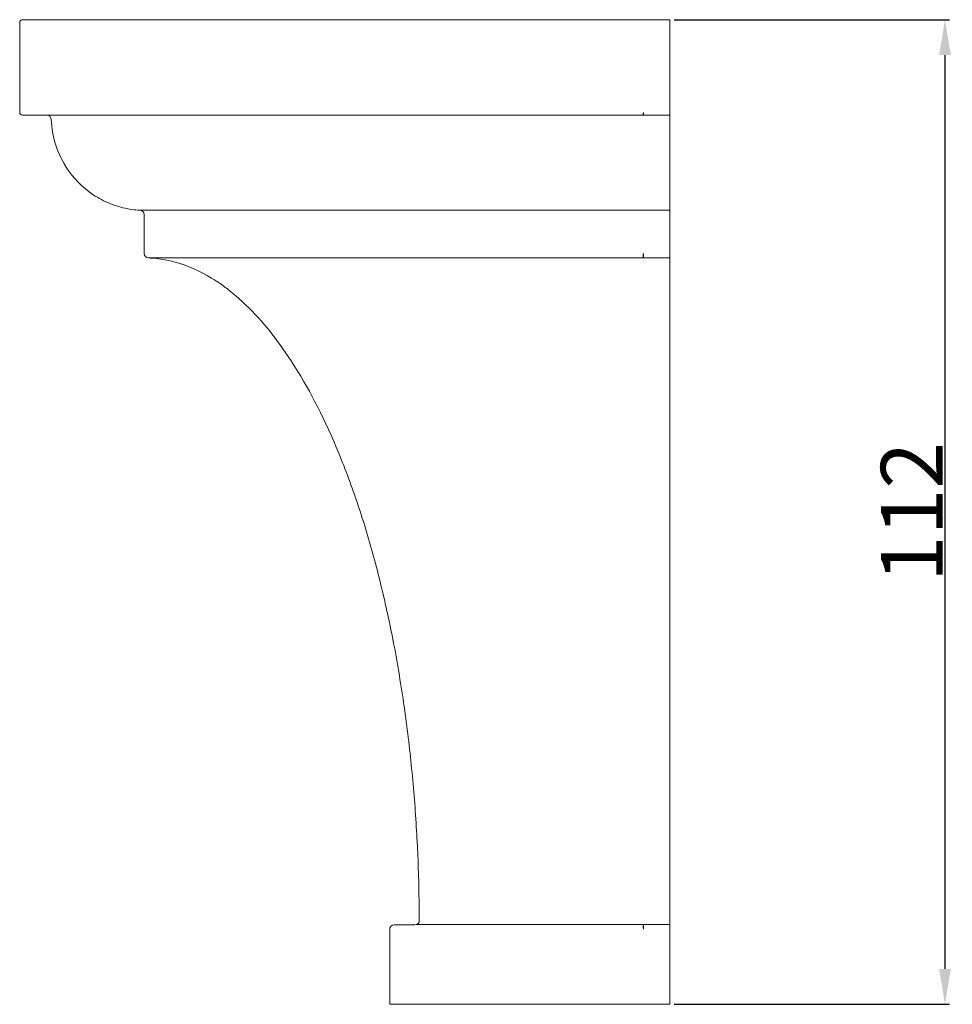
# Model space of a CAD drawing. Units: millimetres. Extents: x 11083 to 15466, y 775 to 2122.
# Drawn here: x 11383 to 11489, y 1343 to 1455 of the extents above; entities that cross this region are included whole.
import ezdxf

# ---------------------------------------------------------------- set-up
doc = ezdxf.new("R2010")
doc.units = ezdxf.units.MM
doc.header["$MEASUREMENT"] = 0
doc.layers.get('0').update_dxf_attribs({"lineweight": 5})
doc.styles.add('Arial', font='arial.ttf')
doc.dimstyles.new('Default', dxfattribs={"dimtxt": 7, "dimasz": 4, "dimexe": 0.5, "dimexo": 0.5, "dimgap": 0.25, "dimtad": 1, "dimtoh": 1, "dimdec": 0, "dimzin": 1, "dimdsep": 46, "dimtxsty": 'Arial', "dimcen": 0.5, "dimazin": 0, "dimtfac": 1, "dimtdec": 4, "dimtix": 1, "dimtmove": 1, "dimatfit": 3, "dimfxl": 1, "dimtolj": 1, "dimtzin": 1, "dimarcsym": 0})

# ---------------------------------------------------------------- blocks, each defined once
blk = doc.blocks.new('*D43')
at = {"color": 0, "lineweight": -2, "transparency": 16777216}
for p, q in [((11457.45, 1454.51), (11488.63, 1454.51)), ((11488.13, 1450.51), (11488.13, 1346.93)), ((11457.45, 1342.93), (11488.63, 1342.93))]:
    blk.add_line(p, q, dxfattribs=at)
at = {"color": 0, "transparency": 16777216}
for points in [[(11487.47, 1450.51), (11488.8, 1450.51), (11488.13, 1454.51)], [(11487.47, 1346.93), (11488.8, 1346.93), (11488.13, 1342.93)]]:
    blk.add_solid(points, dxfattribs=at)
at = {"layer": 'Defpoints', "color": 0, "transparency": 16777216}
for p in [(11456.95, 1454.51), (11456.95, 1342.93), (11488.13, 1342.93)]:
    blk.add_point(p, dxfattribs=at)
at = {"color": 0, "transparency": 16777216, "insert": (11484.37, 1398.72), "char_height": 7, "attachment_point": 5, "rotation": 90, "style": 'Arial'}
blk.add_mtext('\\A1;112', dxfattribs=at)
blk = doc.blocks.new('KL-066_112_188b')
for points in [[(11386.32, 1443.71), (11386.5, 1443.68), (11386.66, 1443.58), (11386.77, 1443.41), (11386.82, 1443.24), (11386.86, 1442.81), (11386.98, 1441.75), (11387.21, 1440.74), (11387.55, 1439.74), (11387.99, 1438.75), (11388.25, 1438.27), (11388.53, 1437.8), (11388.84, 1437.35), (11389.18, 1436.91), (11389.53, 1436.48), (11389.91, 1436.08), (11390.31, 1435.69), (11390.72, 1435.33), (11391.15, 1434.99), (11391.6, 1434.68), (11391.83, 1434.53), (11392.06, 1434.39), (11392.29, 1434.25), (11392.53, 1434.12), (11392.77, 1434), (11393.01, 1433.88), (11393.25, 1433.78), (11393.49, 1433.67), (11393.74, 1433.58), (11393.98, 1433.49), (11394.23, 1433.41), (11394.47, 1433.33), (11394.72, 1433.26), (11394.96, 1433.2), (11395.21, 1433.15), (11395.45, 1433.1), (11395.7, 1433.05), (11395.94, 1433.02), (11396.18, 1432.98), (11396.42, 1432.96), (11396.66, 1432.94), (11396.89, 1432.93), (11397.07, 1432.89), (11397.23, 1432.77), (11397.33, 1432.61), (11397.37, 1432.43), (11397.37, 1430.22), (11397.37, 1428.01), (11397.4, 1427.83), (11397.51, 1427.66), (11397.67, 1427.55), (11397.85, 1427.51), (11398.06, 1427.5), (11398.77, 1427.44), (11399.47, 1427.35), (11400.18, 1427.21), (11400.33, 1427.18), (11400.76, 1427.07), (11400.9, 1427.03), (11401.62, 1426.82), (11401.78, 1426.76), (11402.28, 1426.58), (11402.34, 1426.56), (11402.54, 1426.48), (11402.98, 1426.29), (11403.06, 1426.25), (11403.43, 1426.09), (11403.79, 1425.91), (11404.15, 1425.72), (11404.52, 1425.52), (11404.64, 1425.45), (11405.01, 1425.23), (11405.25, 1425.08), (11405.59, 1424.86), (11405.63, 1424.83), (11405.98, 1424.6), (11406.24, 1424.41), (11406.56, 1424.18), (11406.7, 1424.07), (11406.84, 1423.96), (11407.17, 1423.7), (11407.43, 1423.5), (11407.53, 1423.41), (11408.05, 1422.96), (11408.15, 1422.88), (11408.51, 1422.55), (11408.87, 1422.21), (11409.23, 1421.86), (11409.59, 1421.49), (11409.95, 1421.12), (11410.31, 1420.73), (11410.66, 1420.34), (11411.01, 1419.93), (11411.37, 1419.5), (11411.72, 1419.07), (11411.98, 1418.74), (11412.09, 1418.59), (11412.41, 1418.17), (11412.72, 1417.75), (11412.87, 1417.54), (11413.1, 1417.22), (11413.44, 1416.73), (11413.78, 1416.23), (11414.11, 1415.73), (11414.14, 1415.68), (11414.45, 1415.19), (11414.79, 1414.66), (11415.12, 1414.11), (11415.44, 1413.56), (11415.77, 1412.99), (11416.09, 1412.41), (11416.41, 1411.82), (11416.73, 1411.22), (11417.04, 1410.61), (11417.35, 1409.99), (11417.66, 1409.36), (11417.96, 1408.72), (11418.26, 1408.07), (11418.56, 1407.41), (11418.85, 1406.74), (11419.14, 1406.06), (11419.43, 1405.38), (11419.71, 1404.68), (11419.86, 1404.31), (11419.99, 1403.98), (11420.13, 1403.62), (11420.27, 1403.26), (11420.4, 1402.9), (11420.54, 1402.54), (11420.67, 1402.18), (11420.81, 1401.81), (11420.94, 1401.44), (11421.07, 1401.07), (11421.2, 1400.7), (11421.33, 1400.32), (11421.46, 1399.95), (11421.59, 1399.57), (11421.71, 1399.19), (11421.84, 1398.81), (11421.96, 1398.43), (11422.08, 1398.04), (11422.21, 1397.65), (11422.33, 1397.27), (11422.45, 1396.88), (11422.57, 1396.48), (11422.68, 1396.09), (11422.8, 1395.69), (11422.91, 1395.3), (11423.03, 1394.9), (11423.14, 1394.5), (11423.25, 1394.1), (11423.36, 1393.69), (11423.47, 1393.29), (11423.58, 1392.9), (11423.69, 1392.48), (11423.8, 1392.07), (11423.9, 1391.66), (11424.01, 1391.25), (11424.11, 1390.83), (11424.21, 1390.41), (11424.31, 1390.01), (11424.38, 1389.71), (11424.63, 1388.63), (11424.7, 1388.33), (11424.79, 1387.91), (11424.89, 1387.49), (11424.98, 1387.07), (11425.07, 1386.64), (11425.16, 1386.22), (11425.25, 1385.79), (11425.34, 1385.37), (11425.42, 1384.94), (11425.51, 1384.51), (11425.59, 1384.08), (11425.67, 1383.65), (11425.76, 1383.22), (11425.84, 1382.79), (11425.92, 1382.36), (11425.99, 1381.92), (11426.07, 1381.49), (11426.15, 1381.06), (11426.22, 1380.62), (11426.29, 1380.19), (11426.36, 1379.75), (11426.43, 1379.31), (11426.5, 1378.88), (11426.57, 1378.44), (11426.64, 1378), (11426.71, 1377.56), (11426.77, 1377.13), (11426.83, 1376.69), (11426.9, 1376.25), (11426.96, 1375.81), (11427.02, 1375.37), (11427.07, 1374.93), (11427.13, 1374.49), (11427.19, 1374.05), (11427.24, 1373.61), (11427.3, 1373.17), (11427.35, 1372.73), (11427.4, 1372.29), (11427.45, 1371.84), (11427.5, 1371.4), (11427.55, 1370.96), (11427.59, 1370.52), (11427.64, 1370.08), (11427.68, 1369.64), (11427.73, 1369.2), (11427.77, 1368.76), (11427.81, 1368.32), (11427.85, 1367.88), (11427.89, 1367.44), (11427.93, 1367), (11427.96, 1366.56), (11428, 1366.12), (11428.03, 1365.68), (11428.07, 1365.24), (11428.1, 1364.82), (11428.19, 1363.49), (11428.21, 1363.06), (11428.24, 1362.62), (11428.26, 1362.18), (11428.29, 1361.75), (11428.3, 1361.49), (11428.41, 1359.15), (11428.43, 1358.72), (11428.44, 1358.29), (11428.46, 1357.86), (11428.47, 1357.43), (11428.48, 1357), (11428.49, 1356.57), (11428.5, 1356.15), (11428.51, 1355.72), (11428.54, 1354.28), (11428.55, 1353.26), (11428.55, 1352.95), (11428.55, 1352.43), (11428.52, 1352.24), (11428.41, 1352.07), (11428.24, 1351.96), (11428.05, 1351.93), (11427.44, 1351.93), (11426.66, 1351.93), (11425.94, 1351.93), (11425.7, 1351.93), (11425.51, 1351.89), (11425.34, 1351.78), (11425.23, 1351.61), (11425.2, 1351.43), (11425.2, 1347.18), (11425.2, 1342.93), (11425.2, 1342.93), (11425.2, 1342.93), (11425.21, 1342.93), (11425.22, 1342.93), (11425.24, 1342.93), (11425.26, 1342.93), (11425.28, 1342.93), (11425.31, 1342.93), (11425.33, 1342.93), (11425.37, 1342.93), (11425.4, 1342.93), (11425.44, 1342.93), (11425.48, 1342.93), (11425.53, 1342.93), (11425.58, 1342.93), (11425.63, 1342.93), (11425.69, 1342.93), (11425.75, 1342.93), (11425.81, 1342.93), (11425.88, 1342.93), (11425.95, 1342.93), (11426.02, 1342.93), (11426.1, 1342.93), (11426.18, 1342.93), (11426.27, 1342.93), (11426.36, 1342.93), (11426.45, 1342.93), (11426.55, 1342.93), (11426.65, 1342.93), (11426.75, 1342.93), (11426.86, 1342.93), (11426.97, 1342.93), (11427.09, 1342.93), (11427.2, 1342.93), (11427.33, 1342.93), (11427.45, 1342.93), (11427.58, 1342.93), (11427.72, 1342.93), (11427.85, 1342.93), (11427.99, 1342.93), (11428.14, 1342.93), (11428.29, 1342.93), (11428.44, 1342.93), (11428.59, 1342.93), (11428.75, 1342.93), (11428.91, 1342.93), (11429.08, 1342.93), (11429.25, 1342.93), (11429.42, 1342.93), (11429.6, 1342.93), (11429.78, 1342.93), (11429.96, 1342.93), (11430.15, 1342.93), (11430.34, 1342.93), (11430.54, 1342.93), (11430.74, 1342.93), (11430.94, 1342.93), (11431.14, 1342.93), (11431.35, 1342.93), (11431.56, 1342.93), (11431.78, 1342.93), (11432, 1342.93), (11432.22, 1342.93), (11432.44, 1342.93), (11432.67, 1342.93), (11432.91, 1342.93), (11433.14, 1342.93), (11433.38, 1342.93), (11433.62, 1342.93), (11433.87, 1342.93), (11434.11, 1342.93), (11434.37, 1342.93), (11434.62, 1342.93), (11434.88, 1342.93), (11435.14, 1342.93), (11435.4, 1342.93), (11435.67, 1342.93), (11435.94, 1342.93), (11436.21, 1342.93), (11436.49, 1342.93), (11436.76, 1342.93), (11437.04, 1342.93), (11437.33, 1342.93), (11437.61, 1342.93), (11437.9, 1342.93), (11438.19, 1342.93), (11438.49, 1342.93), (11438.79, 1342.93), (11439.09, 1342.93), (11439.39, 1342.93), (11439.69, 1342.93), (11440, 1342.93), (11440.31, 1342.93), (11440.62, 1342.93), (11440.93, 1342.93), (11441.25, 1342.93), (11441.57, 1342.93), (11441.89, 1342.93), (11442.21, 1342.93), (11442.54, 1342.93), (11442.86, 1342.93), (11443.19, 1342.93), (11443.52, 1342.93), (11443.86, 1342.93), (11444.19, 1342.93), (11444.53, 1342.93), (11444.86, 1342.93), (11445.2, 1342.93), (11445.55, 1342.93), (11445.89, 1342.93), (11446.24, 1342.93), (11446.59, 1342.93), (11446.93, 1342.93), (11447.28, 1342.93), (11447.63, 1342.93), (11447.98, 1342.93), (11448.34, 1342.93), (11448.69, 1342.93), (11449.05, 1342.93), (11449.41, 1342.93), (11449.77, 1342.93), (11450.13, 1342.93), (11450.49, 1342.93), (11450.85, 1342.93), (11451.21, 1342.93), (11451.58, 1342.93), (11451.95, 1342.93), (11452.32, 1342.93), (11452.72, 1342.93), (11453.13, 1342.93), (11453.54, 1342.93), (11453.95, 1342.93), (11454.61, 1342.93), (11455.02, 1342.93), (11455.45, 1342.93), (11455.89, 1342.93), (11456.3, 1342.93), (11456.95, 1342.93), (11456.95, 1343.99), (11456.95, 1345.05), (11456.95, 1346.12), (11456.95, 1347.18), (11456.95, 1348.24), (11456.95, 1349.3), (11456.95, 1350.36), (11456.95, 1351.43), (11456.95, 1351.61), (11456.95, 1351.78), (11456.95, 1351.89), (11456.95, 1351.93), (11456.95, 1351.96), (11456.95, 1352.07), (11456.95, 1352.24), (11456.95, 1352.43), (11456.95, 1353.62), (11456.95, 1354.81), (11456.95, 1356.26), (11456.95, 1357.7), (11456.95, 1359.15), (11456.95, 1360.59), (11456.95, 1362.03), (11456.95, 1363.47), (11456.95, 1364.91), (11456.95, 1366.35), (11456.95, 1367.79), (11456.95, 1369.22), (11456.95, 1370.66), (11456.95, 1372.09), (11456.95, 1373.52), (11456.95, 1374.95), (11456.95, 1375.93), (11456.95, 1376.9), (11456.95, 1378.86), (11456.95, 1380.81), (11456.95, 1382.75), (11456.95, 1384.69), (11456.95, 1386.62), (11456.95, 1388.55), (11456.95, 1390.46), (11456.95, 1392.35), (11456.95, 1394.25), (11456.95, 1396.14), (11456.95, 1398.02), (11456.95, 1399.89), (11456.95, 1401.74), (11456.95, 1402.66), (11456.95, 1403.57), (11456.95, 1404.48), (11456.95, 1404.93), (11456.95, 1405.15), (11456.95, 1405.38), (11456.95, 1405.5), (11456.95, 1405.62), (11456.95, 1405.86), (11456.95, 1406.35), (11456.95, 1406.83), (11456.95, 1407.32), (11456.95, 1408.29), (11456.95, 1409.26), (11456.95, 1411.18), (11456.95, 1413.08), (11456.95, 1414.93), (11456.95, 1416.72), (11456.95, 1418.43), (11456.95, 1419.25), (11456.95, 1420.05), (11456.95, 1420.07), (11456.95, 1420.08), (11456.95, 1420.12), (11456.95, 1420.19), (11456.95, 1420.33), (11456.95, 1420.61), (11456.95, 1420.88), (11456.95, 1421.15), (11456.95, 1421.69), (11456.95, 1421.95), (11456.95, 1422.21), (11456.95, 1423.3), (11456.95, 1424.31), (11456.95, 1425.21), (11456.95, 1425.62), (11456.95, 1426), (11456.95, 1426.34), (11456.95, 1426.64), (11456.95, 1427.12), (11456.95, 1427.41), (11456.95, 1427.51), (11456.95, 1427.55), (11456.95, 1427.66), (11456.95, 1427.83), (11456.95, 1428.01), (11456.95, 1428.56), (11456.95, 1429.11), (11456.95, 1429.66), (11456.95, 1430.22), (11456.95, 1430.77), (11456.95, 1431.32), (11456.95, 1431.87), (11456.95, 1432.43), (11456.95, 1432.61), (11456.95, 1432.77), (11456.95, 1432.88), (11456.95, 1432.93), (11456.95, 1432.97), (11456.95, 1433.12), (11456.95, 1433.37), (11456.95, 1433.73), (11456.95, 1434.18), (11456.95, 1434.73), (11456.95, 1435.36), (11456.95, 1436.08), (11456.95, 1436.86), (11456.95, 1437.71), (11456.95, 1438.61), (11456.95, 1439.57), (11456.95, 1440.57), (11456.95, 1441.6), (11456.95, 1442.65), (11456.95, 1443.24), (11456.95, 1443.41), (11456.95, 1443.58), (11456.95, 1443.68), (11456.95, 1443.71), (11456.95, 1443.74), (11456.95, 1443.8), (11456.95, 1443.9), (11456.95, 1444.01), (11456.95, 1445.29), (11456.95, 1446.56), (11456.95, 1447.84), (11456.95, 1449.11), (11456.95, 1450.39), (11456.95, 1451.66), (11456.95, 1452.94), (11456.95, 1454.21), (11456.95, 1454.32), (11456.95, 1454.42), (11456.95, 1454.49), (11456.95, 1454.51), (11456.46, 1454.51), (11455.96, 1454.51), (11455.47, 1454.51), (11454.98, 1454.51), (11454.48, 1454.51), (11453.99, 1454.51), (11450.2, 1454.51), (11446.46, 1454.51), (11442.76, 1454.51), (11439.13, 1454.51), (11436.91, 1454.51), (11434.72, 1454.51), (11432.56, 1454.51), (11430.44, 1454.51), (11428.34, 1454.51), (11426.29, 1454.51), (11424.27, 1454.51), (11422.29, 1454.51), (11420.25, 1454.51), (11418.25, 1454.51), (11416.3, 1454.51), (11414.4, 1454.51), (11412.55, 1454.51), (11410.74, 1454.51), (11408.99, 1454.51), (11407.29, 1454.51), (11404.63, 1454.51), (11402.12, 1454.51), (11399.75, 1454.51), (11397.54, 1454.51), (11395.58, 1454.51), (11393.77, 1454.51), (11392.1, 1454.51), (11390.57, 1454.51), (11389.19, 1454.51), (11387.95, 1454.51), (11386.86, 1454.51), (11385.93, 1454.51), (11385.38, 1454.51), (11384.89, 1454.51), (11384.49, 1454.51), (11384.15, 1454.51), (11383.89, 1454.51), (11383.71, 1454.51), (11383.6, 1454.51), (11383.56, 1454.51), (11383.45, 1454.49), (11383.35, 1454.42), (11383.28, 1454.32), (11383.26, 1454.21), (11383.26, 1449.11), (11383.26, 1444.01), (11383.28, 1443.9), (11383.35, 1443.8), (11383.45, 1443.74), (11383.56, 1443.71), (11383.57, 1443.71), (11383.6, 1443.71), (11383.66, 1443.71), (11383.74, 1443.71), (11383.84, 1443.71), (11383.96, 1443.71), (11384.1, 1443.71), (11384.27, 1443.71), (11384.46, 1443.71), (11384.66, 1443.71), (11384.9, 1443.71), (11385.15, 1443.71), (11385.42, 1443.71), (11385.72, 1443.71), (11386.04, 1443.71)], [(11386.32, 1443.71), (11386.5, 1443.68), (11386.66, 1443.58), (11386.77, 1443.41), (11386.82, 1443.24), (11386.86, 1442.81), (11386.98, 1441.75), (11387.21, 1440.74), (11387.55, 1439.74), (11387.99, 1438.75), (11388.25, 1438.27), (11388.53, 1437.8), (11388.84, 1437.35), (11389.18, 1436.91), (11389.53, 1436.48), (11389.91, 1436.08), (11390.31, 1435.69), (11390.72, 1435.33), (11391.15, 1434.99), (11391.6, 1434.68), (11391.83, 1434.53), (11392.06, 1434.39), (11392.29, 1434.25), (11392.53, 1434.12), (11392.77, 1434), (11393.01, 1433.88), (11393.25, 1433.78), (11393.49, 1433.67), (11393.74, 1433.58), (11393.98, 1433.49), (11394.23, 1433.41), (11394.47, 1433.33), (11394.72, 1433.26), (11394.96, 1433.2), (11395.21, 1433.15), (11395.45, 1433.1), (11395.7, 1433.05), (11395.94, 1433.02), (11396.18, 1432.98), (11396.42, 1432.96), (11396.66, 1432.94), (11396.89, 1432.93), (11397.07, 1432.89), (11397.23, 1432.77), (11397.33, 1432.61), (11397.37, 1432.43), (11397.37, 1430.22), (11397.37, 1428.01), (11397.4, 1427.83), (11397.51, 1427.66), (11397.67, 1427.55), (11397.85, 1427.51), (11398.06, 1427.5), (11398.77, 1427.44), (11399.47, 1427.35), (11400.18, 1427.21), (11400.33, 1427.18), (11400.76, 1427.07), (11400.9, 1427.03), (11401.62, 1426.82), (11401.78, 1426.76), (11402.28, 1426.58), (11402.34, 1426.56), (11402.54, 1426.48), (11402.98, 1426.29), (11403.06, 1426.25), (11403.43, 1426.09), (11403.79, 1425.91), (11404.15, 1425.72), (11404.52, 1425.52), (11404.64, 1425.45), (11405.01, 1425.23), (11405.25, 1425.08), (11405.59, 1424.86), (11405.63, 1424.83), (11405.98, 1424.6), (11406.24, 1424.41), (11406.56, 1424.18), (11406.7, 1424.07), (11406.84, 1423.96), (11407.17, 1423.7), (11407.43, 1423.5), (11407.53, 1423.41), (11408.05, 1422.96), (11408.15, 1422.88), (11408.51, 1422.55), (11408.87, 1422.21), (11409.23, 1421.86), (11409.59, 1421.49), (11409.95, 1421.12), (11410.31, 1420.73), (11410.66, 1420.34), (11411.01, 1419.93), (11411.37, 1419.5), (11411.72, 1419.07), (11411.98, 1418.74), (11412.09, 1418.59), (11412.41, 1418.17), (11412.72, 1417.75), (11412.87, 1417.54), (11413.1, 1417.22), (11413.44, 1416.73), (11413.78, 1416.23), (11414.11, 1415.73), (11414.14, 1415.68), (11414.45, 1415.19), (11414.79, 1414.66), (11415.12, 1414.11), (11415.44, 1413.56), (11415.77, 1412.99), (11416.09, 1412.41), (11416.41, 1411.82), (11416.73, 1411.22), (11417.04, 1410.61), (11417.35, 1409.99), (11417.66, 1409.36), (11417.96, 1408.72), (11418.26, 1408.07), (11418.56, 1407.41), (11418.85, 1406.74), (11419.14, 1406.06), (11419.43, 1405.38), (11419.71, 1404.68), (11419.86, 1404.31), (11419.99, 1403.98), (11420.13, 1403.62), (11420.27, 1403.26), (11420.4, 1402.9), (11420.54, 1402.54), (11420.67, 1402.18), (11420.81, 1401.81), (11420.94, 1401.44), (11421.07, 1401.07), (11421.2, 1400.7), (11421.33, 1400.32), (11421.46, 1399.95), (11421.59, 1399.57), (11421.71, 1399.19), (11421.84, 1398.81), (11421.96, 1398.43), (11422.08, 1398.04), (11422.21, 1397.65), (11422.33, 1397.27), (11422.45, 1396.88), (11422.57, 1396.48), (11422.68, 1396.09), (11422.8, 1395.69), (11422.91, 1395.3), (11423.03, 1394.9), (11423.14, 1394.5), (11423.25, 1394.1), (11423.36, 1393.69), (11423.47, 1393.29), (11423.58, 1392.9), (11423.69, 1392.48), (11423.8, 1392.07), (11423.9, 1391.66), (11424.01, 1391.25), (11424.11, 1390.83), (11424.21, 1390.41), (11424.31, 1390.01), (11424.38, 1389.71), (11424.63, 1388.63), (11424.7, 1388.33), (11424.79, 1387.91), (11424.89, 1387.49), (11424.98, 1387.07), (11425.07, 1386.64), (11425.16, 1386.22), (11425.25, 1385.79), (11425.34, 1385.37), (11425.42, 1384.94), (11425.51, 1384.51), (11425.59, 1384.08), (11425.67, 1383.65), (11425.76, 1383.22), (11425.84, 1382.79), (11425.92, 1382.36), (11425.99, 1381.92), (11426.07, 1381.49), (11426.15, 1381.06), (11426.22, 1380.62), (11426.29, 1380.19), (11426.36, 1379.75), (11426.43, 1379.31), (11426.5, 1378.88), (11426.57, 1378.44), (11426.64, 1378), (11426.71, 1377.56), (11426.77, 1377.13), (11426.83, 1376.69), (11426.9, 1376.25), (11426.96, 1375.81), (11427.02, 1375.37), (11427.07, 1374.93), (11427.13, 1374.49), (11427.19, 1374.05), (11427.24, 1373.61), (11427.3, 1373.17), (11427.35, 1372.73), (11427.4, 1372.29), (11427.45, 1371.84), (11427.5, 1371.4), (11427.55, 1370.96), (11427.59, 1370.52), (11427.64, 1370.08), (11427.68, 1369.64), (11427.73, 1369.2), (11427.77, 1368.76), (11427.81, 1368.32), (11427.85, 1367.88), (11427.89, 1367.44), (11427.93, 1367), (11427.96, 1366.56), (11428, 1366.12), (11428.03, 1365.68), (11428.07, 1365.24), (11428.1, 1364.82), (11428.19, 1363.49), (11428.21, 1363.06), (11428.24, 1362.62), (11428.26, 1362.18), (11428.29, 1361.75), (11428.3, 1361.49), (11428.41, 1359.15), (11428.43, 1358.72), (11428.44, 1358.29), (11428.46, 1357.86), (11428.47, 1357.43), (11428.48, 1357), (11428.49, 1356.57), (11428.5, 1356.15), (11428.51, 1355.72), (11428.54, 1354.28), (11428.55, 1353.26), (11428.55, 1352.95), (11428.55, 1352.43), (11428.52, 1352.24), (11428.41, 1352.07), (11428.24, 1351.96), (11428.05, 1351.93), (11427.44, 1351.93), (11426.66, 1351.93), (11425.94, 1351.93), (11425.7, 1351.93), (11425.51, 1351.89), (11425.34, 1351.78), (11425.23, 1351.61), (11425.2, 1351.43), (11425.2, 1347.18), (11425.2, 1342.93), (11425.2, 1342.93), (11425.2, 1342.93), (11425.21, 1342.93), (11425.22, 1342.93), (11425.24, 1342.93), (11425.26, 1342.93), (11425.28, 1342.93), (11425.31, 1342.93), (11425.33, 1342.93), (11425.37, 1342.93), (11425.4, 1342.93), (11425.44, 1342.93), (11425.48, 1342.93), (11425.53, 1342.93), (11425.58, 1342.93), (11425.63, 1342.93), (11425.69, 1342.93), (11425.75, 1342.93), (11425.81, 1342.93), (11425.88, 1342.93), (11425.95, 1342.93), (11426.02, 1342.93), (11426.1, 1342.93), (11426.18, 1342.93), (11426.27, 1342.93), (11426.36, 1342.93), (11426.45, 1342.93), (11426.55, 1342.93), (11426.65, 1342.93), (11426.75, 1342.93), (11426.86, 1342.93), (11426.97, 1342.93), (11427.09, 1342.93), (11427.2, 1342.93), (11427.33, 1342.93), (11427.45, 1342.93), (11427.58, 1342.93), (11427.72, 1342.93), (11427.85, 1342.93), (11427.99, 1342.93), (11428.14, 1342.93), (11428.29, 1342.93), (11428.44, 1342.93), (11428.59, 1342.93), (11428.75, 1342.93), (11428.91, 1342.93), (11429.08, 1342.93), (11429.25, 1342.93), (11429.42, 1342.93), (11429.6, 1342.93), (11429.78, 1342.93), (11429.96, 1342.93), (11430.15, 1342.93), (11430.34, 1342.93), (11430.54, 1342.93), (11430.74, 1342.93), (11430.94, 1342.93), (11431.14, 1342.93), (11431.35, 1342.93), (11431.56, 1342.93), (11431.78, 1342.93), (11432, 1342.93), (11432.22, 1342.93), (11432.44, 1342.93), (11432.67, 1342.93), (11432.91, 1342.93), (11433.14, 1342.93), (11433.38, 1342.93), (11433.62, 1342.93), (11433.87, 1342.93), (11434.11, 1342.93), (11434.37, 1342.93), (11434.62, 1342.93), (11434.88, 1342.93), (11435.14, 1342.93), (11435.4, 1342.93), (11435.67, 1342.93), (11435.94, 1342.93), (11436.21, 1342.93), (11436.49, 1342.93), (11436.76, 1342.93), (11437.04, 1342.93), (11437.33, 1342.93), (11437.61, 1342.93), (11437.9, 1342.93), (11438.19, 1342.93), (11438.49, 1342.93), (11438.79, 1342.93), (11439.09, 1342.93), (11439.39, 1342.93), (11439.69, 1342.93), (11440, 1342.93), (11440.31, 1342.93), (11440.62, 1342.93), (11440.93, 1342.93), (11441.25, 1342.93), (11441.57, 1342.93), (11441.89, 1342.93), (11442.21, 1342.93), (11442.54, 1342.93), (11442.86, 1342.93), (11443.19, 1342.93), (11443.52, 1342.93), (11443.86, 1342.93), (11444.19, 1342.93), (11444.53, 1342.93), (11444.86, 1342.93), (11445.2, 1342.93), (11445.55, 1342.93), (11445.89, 1342.93), (11446.24, 1342.93), (11446.59, 1342.93), (11446.93, 1342.93), (11447.28, 1342.93), (11447.63, 1342.93), (11447.98, 1342.93), (11448.34, 1342.93), (11448.69, 1342.93), (11449.05, 1342.93), (11449.41, 1342.93), (11449.77, 1342.93), (11450.13, 1342.93), (11450.49, 1342.93), (11450.85, 1342.93), (11451.21, 1342.93), (11451.58, 1342.93), (11451.95, 1342.93), (11452.32, 1342.93), (11452.72, 1342.93), (11453.13, 1342.93), (11453.54, 1342.93), (11453.95, 1342.93), (11454.61, 1342.93), (11455.02, 1342.93), (11455.45, 1342.93), (11455.89, 1342.93), (11456.3, 1342.93), (11456.95, 1342.93), (11456.95, 1343.99), (11456.95, 1345.05), (11456.95, 1346.12), (11456.95, 1347.18), (11456.95, 1348.24), (11456.95, 1349.3), (11456.95, 1350.36), (11456.95, 1351.43), (11456.95, 1351.61), (11456.95, 1351.78), (11456.95, 1351.89), (11456.95, 1351.93), (11456.95, 1351.96), (11456.95, 1352.07), (11456.95, 1352.24), (11456.95, 1352.43), (11456.95, 1353.62), (11456.95, 1354.81), (11456.95, 1356.26), (11456.95, 1357.7), (11456.95, 1359.15), (11456.95, 1360.59), (11456.95, 1362.03), (11456.95, 1363.47), (11456.95, 1364.91), (11456.95, 1366.35), (11456.95, 1367.79), (11456.95, 1369.22), (11456.95, 1370.66), (11456.95, 1372.09), (11456.95, 1373.52), (11456.95, 1374.95), (11456.95, 1375.93), (11456.95, 1376.9), (11456.95, 1378.86), (11456.95, 1380.81), (11456.95, 1382.75), (11456.95, 1384.69), (11456.95, 1386.62), (11456.95, 1388.55), (11456.95, 1390.46), (11456.95, 1392.35), (11456.95, 1394.25), (11456.95, 1396.14), (11456.95, 1398.02), (11456.95, 1399.89), (11456.95, 1401.74), (11456.95, 1402.66), (11456.95, 1403.57), (11456.95, 1404.48), (11456.95, 1404.93), (11456.95, 1405.15), (11456.95, 1405.38), (11456.95, 1405.5), (11456.95, 1405.62), (11456.95, 1405.86), (11456.95, 1406.35), (11456.95, 1406.83), (11456.95, 1407.32), (11456.95, 1408.29), (11456.95, 1409.26), (11456.95, 1411.18), (11456.95, 1413.08), (11456.95, 1414.93), (11456.95, 1416.72), (11456.95, 1418.43), (11456.95, 1419.25), (11456.95, 1420.05), (11456.95, 1420.07), (11456.95, 1420.08), (11456.95, 1420.12), (11456.95, 1420.19), (11456.95, 1420.33), (11456.95, 1420.61), (11456.95, 1420.88), (11456.95, 1421.15), (11456.95, 1421.69), (11456.95, 1421.95), (11456.95, 1422.21), (11456.95, 1423.3), (11456.95, 1424.31), (11456.95, 1425.21), (11456.95, 1425.62), (11456.95, 1426), (11456.95, 1426.34), (11456.95, 1426.64), (11456.95, 1427.12), (11456.95, 1427.41), (11456.95, 1427.51), (11456.95, 1427.55), (11456.95, 1427.66), (11456.95, 1427.83), (11456.95, 1428.01), (11456.95, 1428.56), (11456.95, 1429.11), (11456.95, 1429.66), (11456.95, 1430.22), (11456.95, 1430.77), (11456.95, 1431.32), (11456.95, 1431.87), (11456.95, 1432.43), (11456.95, 1432.61), (11456.95, 1432.77), (11456.95, 1432.88), (11456.95, 1432.93), (11456.95, 1432.97), (11456.95, 1433.12), (11456.95, 1433.37), (11456.95, 1433.73), (11456.95, 1434.18), (11456.95, 1434.73), (11456.95, 1435.36), (11456.95, 1436.08), (11456.95, 1436.86), (11456.95, 1437.71), (11456.95, 1438.61), (11456.95, 1439.57), (11456.95, 1440.57), (11456.95, 1441.6), (11456.95, 1442.65), (11456.95, 1443.24), (11456.95, 1443.41), (11456.95, 1443.58), (11456.95, 1443.68), (11456.95, 1443.71), (11456.95, 1443.74), (11456.95, 1443.8), (11456.95, 1443.9), (11456.95, 1444.01), (11456.95, 1445.29), (11456.95, 1446.56), (11456.95, 1447.84), (11456.95, 1449.11), (11456.95, 1450.39), (11456.95, 1451.66), (11456.95, 1452.94), (11456.95, 1454.21), (11456.95, 1454.32), (11456.95, 1454.42), (11456.95, 1454.49), (11456.95, 1454.51), (11456.46, 1454.51), (11455.96, 1454.51), (11455.47, 1454.51), (11454.98, 1454.51), (11454.48, 1454.51), (11453.99, 1454.51), (11450.2, 1454.51), (11446.46, 1454.51), (11442.76, 1454.51), (11439.13, 1454.51), (11436.91, 1454.51), (11434.72, 1454.51), (11432.56, 1454.51), (11430.44, 1454.51), (11428.34, 1454.51), (11426.29, 1454.51), (11424.27, 1454.51), (11422.29, 1454.51), (11420.25, 1454.51), (11418.25, 1454.51), (11416.3, 1454.51), (11414.4, 1454.51), (11412.55, 1454.51), (11410.74, 1454.51), (11408.99, 1454.51), (11407.29, 1454.51), (11404.63, 1454.51), (11402.12, 1454.51), (11399.75, 1454.51), (11397.54, 1454.51), (11395.58, 1454.51), (11393.77, 1454.51), (11392.1, 1454.51), (11390.57, 1454.51), (11389.19, 1454.51), (11387.95, 1454.51), (11386.86, 1454.51), (11385.93, 1454.51), (11385.38, 1454.51), (11384.89, 1454.51), (11384.49, 1454.51), (11384.15, 1454.51), (11383.89, 1454.51), (11383.71, 1454.51), (11383.6, 1454.51), (11383.56, 1454.51), (11383.45, 1454.49), (11383.35, 1454.42), (11383.28, 1454.32), (11383.26, 1454.21), (11383.26, 1449.11), (11383.26, 1444.01), (11383.28, 1443.9), (11383.35, 1443.8), (11383.45, 1443.74), (11383.56, 1443.71), (11383.57, 1443.71), (11383.6, 1443.71), (11383.66, 1443.71), (11383.74, 1443.71), (11383.84, 1443.71), (11383.96, 1443.71), (11384.1, 1443.71), (11384.27, 1443.71), (11384.46, 1443.71), (11384.66, 1443.71), (11384.9, 1443.71), (11385.15, 1443.71), (11385.42, 1443.71), (11385.72, 1443.71), (11386.04, 1443.71)], [(11453.95, 1443.71), (11453.94, 1443.74), (11453.94, 1443.8), (11453.94, 1443.9), (11453.95, 1444.01), (11453.95, 1443.9), (11453.95, 1443.8), (11453.95, 1443.74)], [(11453.95, 1443.71), (11453.94, 1443.74), (11453.94, 1443.8), (11453.94, 1443.9), (11453.95, 1444.01), (11453.95, 1443.9), (11453.95, 1443.8), (11453.95, 1443.74)], [(11453.93, 1427.83), (11453.95, 1428.01), (11453.95, 1427.83), (11453.95, 1427.66), (11453.95, 1427.55), (11453.95, 1427.51), (11453.95, 1427.51), (11453.94, 1427.55), (11453.93, 1427.62), (11453.92, 1427.66)], [(11453.93, 1427.83), (11453.95, 1428.01), (11453.95, 1427.83), (11453.95, 1427.66), (11453.95, 1427.55), (11453.95, 1427.51), (11453.95, 1427.51), (11453.94, 1427.55), (11453.93, 1427.62), (11453.92, 1427.66)], [(11453.95, 1351.89), (11453.95, 1351.88), (11453.95, 1351.77), (11453.95, 1351.6), (11453.95, 1351.43), (11453.92, 1351.62), (11453.92, 1351.78), (11453.95, 1351.89)], [(11453.95, 1351.89), (11453.95, 1351.88), (11453.95, 1351.77), (11453.95, 1351.6), (11453.95, 1351.43), (11453.92, 1351.62), (11453.92, 1351.78), (11453.95, 1351.89)]]:
    blk.add_lwpolyline(points, close=True)
for points in [[(11386.5, 1443.68), (11456.95, 1443.68)], [(11386.5, 1443.68), (11456.95, 1443.68)], [(11396.89, 1432.93), (11456.95, 1432.93)], [(11396.89, 1432.93), (11456.95, 1432.93)], [(11397.85, 1427.51), (11456.95, 1427.51)], [(11397.85, 1427.51), (11456.95, 1427.51)], [(11428.24, 1351.96), (11456.95, 1351.96)], [(11428.24, 1351.96), (11456.95, 1351.96)]]:
    blk.add_lwpolyline(points)

msp = doc.modelspace()

# ---------------------------------------------------------------- block references
msp.add_blockref('KL-066_112_188b', (0, 0))

# ---------------------------------------------------------------- dimensions: what is measured, and where the dimension line sits
dim = msp.add_linear_dim(base=(11488.13, 1342.93), p1=(11456.95, 1454.51), p2=(11456.95, 1342.93), angle=270, dimstyle='Default')
dim.commit()
dim.dimension.update_dxf_attribs({"geometry": '*D43', "text_midpoint": (11484.37, 1398.72)})

doc.saveas('drawing.dxf')
